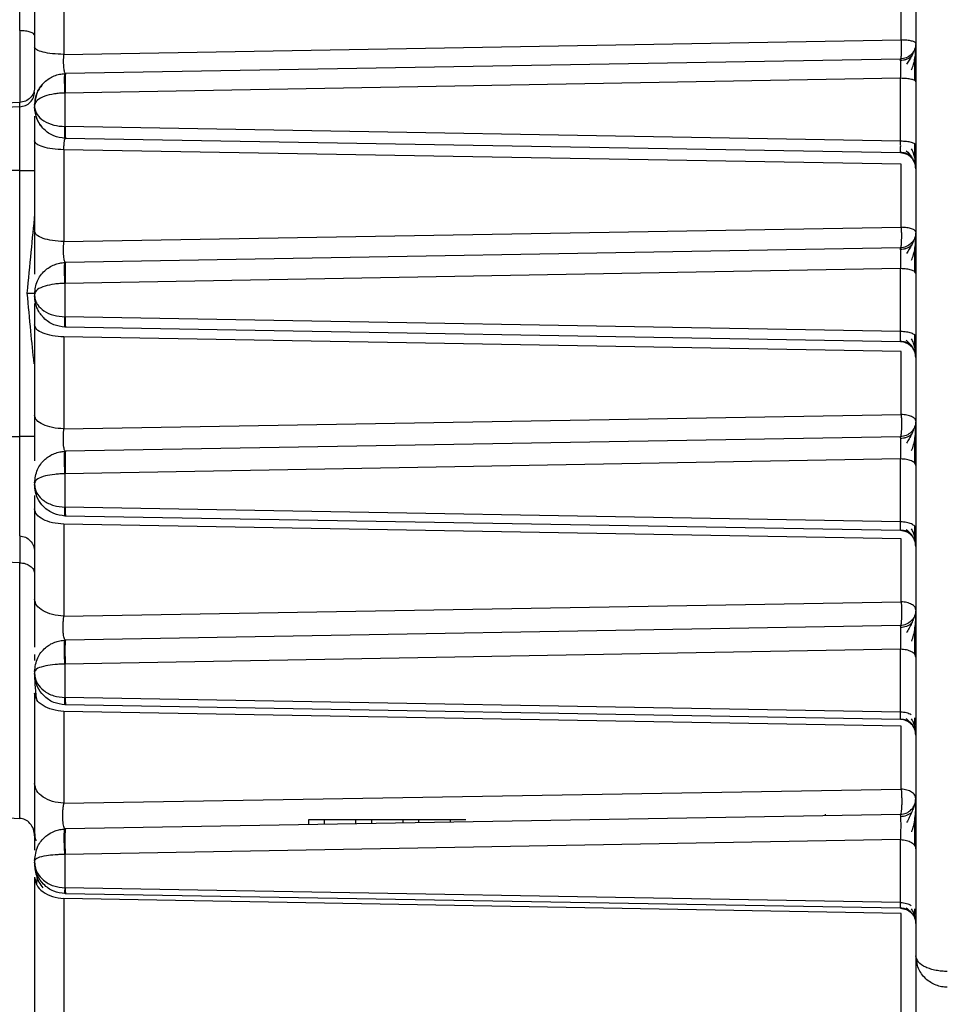
# Model space of a CAD drawing. Units: millimetres. Extents: x 1499 to 2688, y 76 to 917.
# Drawn here: x 1855 to 1858, y 812 to 815 of the extents above; entities that cross this region are included whole.
import ezdxf

# ---------------------------------------------------------------- set-up
doc = ezdxf.new("R2010")
doc.units = ezdxf.units.MM
doc.header["$LTSCALE"] = 0.2
doc.header["$PDSIZE"] = -1
doc.dimstyles.new('EFORT-ST', dxfattribs={"dimtxt": 7.5, "dimasz": 7.5, "dimexe": 1.25, "dimexo": 0.625, "dimtad": 1, "dimlfac": 10, "dimdsep": 46, "dimtxsty": 'Standard', "dimcen": 2.5, "dimclrd": 3, "dimclre": 3, "dimadec": 0, "dimazin": 0, "dimtfac": 1, "dimtmove": 0, "dimatfit": 3, "dimfxl": 1, "dimarcsym": 0})

# ---------------------------------------------------------------- blocks, each defined once
blk = doc.blocks.new('*D269')
at = {"color": 3, "lineweight": -2}
blk.add_line((1641.2991, 818.0933), (1596.3356, 823.4913), dxfattribs=at)
at = {"color": 3}
blk.add_solid([(1596.4846, 824.7324), (1596.1867, 822.2502), (1588.8891, 824.3853)], dxfattribs=at)
at = {"layer": 'Defpoints', "color": 0}
for p in [(1588.8891, 824.3853), (1896.5003, 787.4556)]:
    blk.add_point(p, dxfattribs=at)
at = {"color": 0, "insert": (1623.0621, 824.6891), "char_height": 7.5, "attachment_point": 5, "rotation": 353.1542}
blk.add_mtext('R3098.2', dxfattribs=at)

msp = doc.modelspace()

# ---------------------------------------------------------------- linework, layer by layer
at = {"color": 7, "linetype": 'Continuous', "lineweight": 25}
for p, q in [((1858.0886, 819.9157), (1858.0886, 812.4657)), ((1855.3817, 815.6219), (1855.3817, 815.3297)), ((1858.0421, 815.3755), (1858.0421, 815.5755)), ((1855.3817, 815.3297), (1858.0421, 815.3755)), ((1858.0395, 815.3148), (1855.3869, 815.2685)), ((1855.3851, 815.2685), (1855.3869, 815.2685)), ((1858.0404, 815.2537), (1855.3851, 815.2068)), ((1858.0404, 815.0538), (1858.0404, 815.2537)), ((1855.3851, 815.2069), (1855.3851, 815.1003)), ((1855.2413, 815.1772), (1854.9386, 815.1623)), ((1855.2413, 815.1634), (1855.2413, 815.1772)), ((1855.2413, 815.1634), (1854.9386, 815.1485)), ((1858.0404, 815.0538), (1855.3851, 815.1003)), ((1855.3869, 815.0628), (1855.3851, 815.0629)), ((1858.0395, 815.0165), (1855.3869, 815.0628)), ((1858.0421, 814.9804), (1855.3817, 815.0269)), ((1855.3817, 815.0269), (1855.3817, 814.7348)), ((1855.2413, 814.9606), (1854.9386, 814.9606)), ((1855.2413, 814.1157), (1855.2413, 814.9606)), ((1858.0421, 814.7804), (1858.0421, 814.9804)), ((1855.3817, 814.7348), (1858.0421, 814.7804)), ((1858.0395, 814.7148), (1855.3869, 814.6685)), ((1855.3851, 814.6685), (1855.3869, 814.6685)), ((1858.0404, 814.649), (1855.3851, 814.602)), ((1858.0404, 814.449), (1858.0404, 814.649)), ((1855.3851, 814.602), (1855.3851, 814.4955)), ((1858.0404, 814.449), (1855.3851, 814.4955)), ((1855.3869, 814.4628), (1855.3851, 814.4629)), ((1858.0395, 814.4165), (1855.3869, 814.4628)), ((1858.0421, 814.3854), (1855.3817, 814.432)), ((1855.3817, 814.432), (1855.3817, 814.1399)), ((1858.0421, 814.1853), (1858.0421, 814.3854)), ((1855.3817, 814.1399), (1858.0421, 814.1853)), ((1854.9386, 814.1157), (1855.2413, 814.1157)), ((1858.0395, 814.1148), (1855.3869, 814.0685)), ((1855.3851, 814.0685), (1855.3869, 814.0685)), ((1858.0404, 814.0442), (1855.3851, 813.9972)), ((1858.0404, 813.8443), (1858.0404, 814.0442)), ((1855.3851, 813.9972), (1855.3851, 813.8907)), ((1858.0404, 813.8443), (1855.3851, 813.8907)), ((1855.3869, 813.8628), (1855.3851, 813.8629)), ((1858.0395, 813.8165), (1855.3869, 813.8628)), ((1858.0421, 813.7903), (1855.3817, 813.8371)), ((1855.3817, 813.8371), (1855.3817, 813.5449)), ((1858.0421, 813.5902), (1858.0421, 813.7903)), ((1855.2413, 813.7146), (1854.9386, 813.7257)), ((1855.3817, 813.5449), (1858.0421, 813.5902)), ((1858.0395, 813.5148), (1855.3869, 813.4685)), ((1855.3851, 813.4685), (1855.3869, 813.4685)), ((1855.2886, 813.4224), (1855.2886, 813.4035)), ((1858.0404, 813.4395), (1855.3851, 813.3923)), ((1858.0404, 813.2395), (1858.0404, 813.4395)), ((1855.3851, 813.3924), (1855.3851, 813.2858)), ((1855.2947, 813.2819), (1855.2886, 813.3004)), ((1858.0404, 813.2395), (1855.3851, 813.2858)), ((1855.3869, 813.2628), (1855.3851, 813.2629)), ((1858.0395, 813.2165), (1855.3869, 813.2628)), ((1858.0421, 813.1952), (1855.3817, 813.2421)), ((1855.3817, 813.2421), (1855.3817, 812.95)), ((1858.0421, 812.9951), (1858.0421, 813.1952)), ((1855.3817, 812.95), (1858.0421, 812.9951)), ((1855.2886, 812.9509), (1855.2886, 812.9129)), ((1855.0386, 812.9141), (1855.2413, 812.9022)), ((1858.0395, 812.9148), (1855.3869, 812.8685)), ((1856.6586, 812.8975), (1856.1586, 812.8975)), ((1856.1586, 812.8975), (1856.1586, 812.882)), ((1856.2086, 812.8975), (1856.2086, 812.8829)), ((1856.3086, 812.8975), (1856.3086, 812.8846)), ((1856.3586, 812.8975), (1856.3586, 812.8855)), ((1856.4586, 812.8975), (1856.4586, 812.8872)), ((1856.5086, 812.8975), (1856.5086, 812.8881)), ((1856.6086, 812.8975), (1856.6086, 812.8898)), ((1855.3851, 812.8685), (1855.3869, 812.8685)), ((1858.0404, 812.8347), (1855.3851, 812.7875)), ((1858.0404, 812.6348), (1858.0404, 812.8347)), ((1855.3851, 812.7875), (1855.3851, 812.681)), ((1855.2886, 812.7156), (1855.295, 812.6925)), ((1858.0404, 812.6348), (1855.3851, 812.681)), ((1858.0421, 812.6001), (1855.3817, 812.6472)), ((1855.3869, 812.6628), (1855.3851, 812.6629)), ((1858.0395, 812.6165), (1855.3869, 812.6628))]:
    msp.add_line(p, q, dxfattribs=at)
at = {"color": 8, "linetype": 'Continuous', "lineweight": 25}
for p, q in [((1857.8009, 812.9157), (1857.8009, 812.9107)), ((1857.9817, 812.9138), (1857.9817, 812.9157))]:
    msp.add_line(p, q, dxfattribs=at)
at = {"color": 7, "linetype": 'Continuous', "lineweight": 25}
for points in [[(1855.2413, 815.4053), (1855.2413, 815.5918), (1855.2413, 815.9649), (1855.2413, 816.544), (1855.2413, 817.1237), (1855.2413, 817.6952), (1855.2413, 818.2474), (1855.2413, 818.7688), (1855.2413, 819.2546), (1855.2413, 819.5358), (1855.2413, 819.6764)], [(1855.2886, 815.6396), (1855.2886, 815.5916), (1855.2886, 815.4955), (1855.2886, 815.4002), (1855.2886, 815.3525)], [(1855.2886, 815.3904), (1855.2879, 815.3923), (1855.2865, 815.3961), (1855.2757, 815.4009), (1855.2601, 815.4044), (1855.2475, 815.405), (1855.2413, 815.4053)], [(1855.2413, 815.4053), (1855.2413, 815.3822), (1855.2413, 815.3359), (1855.2413, 815.2669), (1855.2413, 815.2086), (1855.2413, 815.1877), (1855.2413, 815.1772)], [(1858.0421, 815.3755), (1858.0422, 815.3718), (1858.0424, 815.3644), (1858.0425, 815.3532), (1858.0424, 815.3427), (1858.0421, 815.3332), (1858.0417, 815.3253), (1858.0411, 815.3194), (1858.0403, 815.3156), (1858.0398, 815.3151), (1858.0395, 815.3148)], [(1858.0886, 815.3648), (1858.0879, 815.3583), (1858.0864, 815.3454), (1858.0751, 815.329), (1858.0589, 815.3174), (1858.046, 815.3157), (1858.0395, 815.3148)], [(1858.0886, 815.3648), (1858.0879, 815.3661), (1858.0866, 815.3688), (1858.076, 815.3722), (1858.0607, 815.3747), (1858.0483, 815.3752), (1858.0421, 815.3755)], [(1855.3817, 815.3297), (1855.3693, 815.3303), (1855.3445, 815.3313), (1855.3139, 815.3366), (1855.2927, 815.3439), (1855.29, 815.3496), (1855.2886, 815.3525)], [(1855.3173, 815.2386), (1855.3091, 815.2284), (1855.2926, 815.2078), (1855.29, 815.1816), (1855.2886, 815.1685)], [(1858.0886, 815.2426), (1858.0879, 815.244), (1858.0865, 815.2469), (1858.0754, 815.2505), (1858.0595, 815.2531), (1858.0468, 815.2535), (1858.0404, 815.2537)], [(1855.2886, 815.2242), (1855.2879, 815.2182), (1855.2865, 815.2063), (1855.2757, 815.1911), (1855.2601, 815.1802), (1855.2475, 815.1782), (1855.2413, 815.1772)], [(1855.2413, 815.1634), (1855.2475, 815.1644), (1855.2601, 815.1663), (1855.2757, 815.1773), (1855.2865, 815.1925), (1855.2879, 815.2044), (1855.2886, 815.2103)], [(1855.2413, 814.9606), (1855.2413, 814.9826), (1855.2413, 815.0265), (1855.2413, 815.0861), (1855.2413, 815.1354), (1855.2413, 815.1541), (1855.2413, 815.1634)], [(1855.2886, 815.1685), (1855.2886, 815.1676), (1855.2886, 815.1657), (1855.2886, 815.1638), (1855.2886, 815.1628)], [(1855.3173, 815.0927), (1855.3091, 815.103), (1855.2926, 815.1235), (1855.29, 815.1497), (1855.2886, 815.1628)], [(1855.3817, 815.0269), (1855.3693, 815.0276), (1855.3445, 815.0288), (1855.3139, 815.0353), (1855.2927, 815.0443), (1855.29, 815.0513), (1855.2886, 815.0548)], [(1855.2886, 815.0548), (1855.2886, 815.0067), (1855.2886, 814.9103), (1855.2886, 814.8152), (1855.2886, 814.7677)], [(1858.0886, 815.0411), (1858.0879, 815.0427), (1858.0865, 815.046), (1858.0754, 815.0501), (1858.0595, 815.0531), (1858.0468, 815.0536), (1858.0404, 815.0538)], [(1858.0886, 814.9665), (1858.0879, 814.973), (1858.0864, 814.986), (1858.0751, 815.0024), (1858.0589, 815.014), (1858.046, 815.0157), (1858.0395, 815.0165)], [(1855.2413, 814.9606), (1855.2475, 814.9606), (1855.2601, 814.9606), (1855.2757, 814.9606), (1855.2865, 814.9606), (1855.2879, 814.9606), (1855.2886, 814.9606)], [(1855.3817, 814.7348), (1855.3693, 814.7355), (1855.3445, 814.737), (1855.3139, 814.7447), (1855.2927, 814.7553), (1855.29, 814.7635), (1855.2886, 814.7677)], [(1858.0421, 814.7804), (1858.0423, 814.7765), (1858.0425, 814.7689), (1858.0427, 814.757), (1858.0427, 814.7456), (1858.0424, 814.7352), (1858.0419, 814.7265), (1858.0412, 814.7199), (1858.0404, 814.7156), (1858.0398, 814.7151), (1858.0395, 814.7148)], [(1858.0886, 814.7648), (1858.0879, 814.7583), (1858.0864, 814.7454), (1858.0751, 814.729), (1858.0589, 814.7174), (1858.046, 814.7157), (1858.0395, 814.7148)], [(1858.0886, 814.7648), (1858.0879, 814.7668), (1858.0866, 814.7707), (1858.076, 814.7757), (1858.0607, 814.7793), (1858.0483, 814.78), (1858.0421, 814.7804)], [(1858.0886, 814.6331), (1858.0879, 814.6351), (1858.0865, 814.6392), (1858.0754, 814.6444), (1858.0595, 814.6481), (1858.0468, 814.6487), (1858.0404, 814.649)], [(1855.2886, 814.5685), (1855.2886, 814.5676), (1855.2886, 814.5657), (1855.2886, 814.5638), (1855.2886, 814.5628)], [(1855.3817, 814.432), (1855.3693, 814.4328), (1855.3445, 814.4346), (1855.3139, 814.4435), (1855.2927, 814.4557), (1855.29, 814.4652), (1855.2886, 814.47)], [(1855.2886, 814.47), (1855.2886, 814.4217), (1855.2886, 814.3251), (1855.2886, 814.2303), (1855.2886, 814.1829)], [(1858.0886, 814.4316), (1858.0879, 814.4338), (1858.0865, 814.4383), (1858.0754, 814.444), (1858.0595, 814.4481), (1858.0468, 814.4487), (1858.0404, 814.449)], [(1858.0886, 814.3665), (1858.0879, 814.373), (1858.0864, 814.386), (1858.0751, 814.4024), (1858.0589, 814.414), (1858.046, 814.4157), (1858.0395, 814.4165)], [(1855.3817, 814.1399), (1855.3693, 814.1408), (1855.3445, 814.1428), (1855.3139, 814.1528), (1855.2927, 814.1667), (1855.29, 814.1775), (1855.2886, 814.1829)], [(1858.0421, 814.1853), (1858.0423, 814.1814), (1858.0427, 814.1736), (1858.0429, 814.161), (1858.0429, 814.1487), (1858.0427, 814.1374), (1858.0422, 814.1278), (1858.0414, 814.1205), (1858.0405, 814.1157), (1858.0398, 814.1151), (1858.0395, 814.1148)], [(1858.0886, 814.1648), (1858.0879, 814.1674), (1858.0866, 814.1725), (1858.076, 814.1791), (1858.0607, 814.1839), (1858.0483, 814.1848), (1858.0421, 814.1853)], [(1858.0886, 814.1648), (1858.0879, 814.1583), (1858.0864, 814.1454), (1858.0751, 814.129), (1858.0589, 814.1174), (1858.046, 814.1157), (1858.0395, 814.1148)], [(1855.2886, 814.1157), (1855.2879, 814.1157), (1855.2865, 814.1157), (1855.2757, 814.1157), (1855.2601, 814.1157), (1855.2475, 814.1157), (1855.2413, 814.1157)], [(1855.2413, 813.7998), (1855.2413, 813.8046), (1855.2413, 813.8141), (1855.2413, 813.8871), (1855.2413, 813.9915), (1855.2413, 814.0743), (1855.2413, 814.1157)], [(1858.0886, 814.0236), (1858.0879, 814.0262), (1858.0865, 814.0315), (1858.0754, 814.0382), (1858.0595, 814.043), (1858.0468, 814.0438), (1858.0404, 814.0442)], [(1855.2886, 813.9685), (1855.2886, 813.9676), (1855.2886, 813.9657), (1855.2886, 813.9638), (1855.2886, 813.9628)], [(1855.3817, 813.8371), (1855.3693, 813.8381), (1855.3445, 813.8403), (1855.3139, 813.8516), (1855.2927, 813.8671), (1855.29, 813.8792), (1855.2886, 813.8852)], [(1855.2886, 813.8852), (1855.2886, 813.8367), (1855.2886, 813.7398), (1855.2886, 813.6453), (1855.2886, 813.5981)], [(1858.0886, 813.8221), (1858.0879, 813.8249), (1858.0865, 813.8306), (1858.0754, 813.8379), (1858.0595, 813.843), (1858.0468, 813.8439), (1858.0404, 813.8443)], [(1855.2413, 813.7998), (1855.2475, 813.7988), (1855.2601, 813.7967), (1855.2757, 813.7851), (1855.2865, 813.7689), (1855.2879, 813.7562), (1855.2886, 813.7499)], [(1855.2413, 813.7998), (1855.2413, 813.7987), (1855.2413, 813.7966), (1855.2413, 813.7791), (1855.2413, 813.7527), (1855.2413, 813.7273), (1855.2413, 813.7146)], [(1858.0886, 813.7665), (1858.0879, 813.773), (1858.0864, 813.786), (1858.0751, 813.8024), (1858.0589, 813.814), (1858.046, 813.8157), (1858.0395, 813.8165)], [(1855.2413, 813.7146), (1855.2475, 813.7139), (1855.2601, 813.7124), (1855.2757, 813.7042), (1855.2865, 813.6929), (1855.2879, 813.6841), (1855.2886, 813.6796)], [(1855.2413, 812.9022), (1855.2413, 813.0148), (1855.2413, 813.24), (1855.2413, 813.5564), (1855.2413, 813.7146)], [(1855.3817, 813.5449), (1855.3693, 813.5461), (1855.3445, 813.5485), (1855.3139, 813.561), (1855.2927, 813.578), (1855.29, 813.5914), (1855.2886, 813.5981)], [(1858.0421, 813.5902), (1858.0424, 813.5862), (1858.0429, 813.5784), (1858.0432, 813.5651), (1858.0433, 813.552), (1858.0431, 813.5398), (1858.0425, 813.5292), (1858.0417, 813.5211), (1858.0407, 813.5158), (1858.0399, 813.5152), (1858.0395, 813.5148)], [(1858.0886, 813.5648), (1858.0879, 813.568), (1858.0866, 813.5744), (1858.076, 813.5825), (1858.0607, 813.5885), (1858.0483, 813.5896), (1858.0421, 813.5902)], [(1858.0886, 813.5648), (1858.0879, 813.5583), (1858.0864, 813.5454), (1858.0751, 813.529), (1858.0589, 813.5174), (1858.046, 813.5157), (1858.0395, 813.5148)], [(1858.0886, 813.4141), (1858.0879, 813.4173), (1858.0865, 813.4238), (1858.0754, 813.4321), (1858.0595, 813.438), (1858.0468, 813.439), (1858.0404, 813.4395)], [(1855.2886, 813.3685), (1855.2886, 813.3676), (1855.2886, 813.3657), (1855.2886, 813.3638), (1855.2886, 813.3628)], [(1855.2886, 813.3004), (1855.2886, 813.2517), (1855.2886, 813.1542), (1855.2886, 813.0602), (1855.2886, 813.0132)], [(1858.0886, 813.1665), (1858.0879, 813.173), (1858.0864, 813.186), (1858.0751, 813.2024), (1858.0589, 813.214), (1858.046, 813.2157), (1858.0395, 813.2165)], [(1855.3817, 812.95), (1855.3693, 812.9514), (1855.3445, 812.9543), (1855.3139, 812.9691), (1855.2927, 812.9894), (1855.29, 813.0053), (1855.2886, 813.0132)], [(1858.0421, 812.9951), (1858.0424, 812.9912), (1858.0431, 812.9834), (1858.0436, 812.9696), (1858.0438, 812.9557), (1858.0436, 812.9424), (1858.043, 812.9308), (1858.0421, 812.9219), (1858.0409, 812.916), (1858.04, 812.9152), (1858.0395, 812.9148)], [(1858.0886, 812.9648), (1858.0879, 812.9686), (1858.0866, 812.9762), (1858.076, 812.986), (1858.0607, 812.993), (1858.0483, 812.9944), (1858.0421, 812.9951)], [(1858.0395, 812.9148), (1858.046, 812.9157), (1858.0589, 812.9174), (1858.0751, 812.929), (1858.0864, 812.9454), (1858.0879, 812.9583), (1858.0886, 812.9648)], [(1858.0404, 812.8347), (1858.0468, 812.8341), (1858.0595, 812.833), (1858.0754, 812.826), (1858.0865, 812.8161), (1858.0879, 812.8084), (1858.0886, 812.8045)], [(1855.2886, 812.7685), (1855.2886, 812.7676), (1855.2886, 812.7657), (1855.2886, 812.7638), (1855.2886, 812.7628)], [(1855.2886, 812.7156), (1855.2886, 812.5796), (1855.2886, 812.3077), (1855.2886, 811.9549), (1855.2886, 811.6424), (1855.2886, 811.4774), (1855.2886, 811.3949)], [(1855.3817, 812.6472), (1855.3817, 812.4693), (1855.3817, 812.1135), (1855.3817, 811.6686), (1855.3817, 811.4412), (1855.3817, 811.3275)], [(1858.0395, 812.6165), (1858.046, 812.6157), (1858.0589, 812.614), (1858.0751, 812.6024), (1858.0864, 812.586), (1858.0879, 812.573), (1858.0886, 812.5665)], [(1858.0886, 812.4657), (1858.0886, 812.4611), (1858.0886, 812.4519), (1858.0886, 812.3788), (1858.0886, 812.2651), (1858.0886, 812.111), (1858.0886, 811.9234), (1858.0886, 811.7094), (1858.0886, 811.4772), (1858.0886, 811.3162), (1858.0886, 811.2357)]]:
    msp.add_open_spline(points, degree=3, dxfattribs=at)
for points, knots in [([(1855.2886, 815.3525), (1855.2886, 815.3414), (1855.2886, 815.3193), (1855.2886, 815.2853), (1855.2886, 815.2537), (1855.2886, 815.2332), (1855.2886, 815.2252), (1855.2886, 815.2251)], [0, 0, 0, 0, 0.248936, 0.497971, 0.747847, 0.998195, 1, 1, 1, 1]), ([(1855.3869, 815.2685), (1855.3863, 815.2687), (1855.3852, 815.2692), (1855.3837, 815.2731), (1855.3825, 815.279), (1855.3816, 815.287), (1855.381, 815.2966), (1855.3808, 815.3073), (1855.381, 815.3186), (1855.3814, 815.326), (1855.3817, 815.3297)], [0, 0, 0, 0, 0.126593, 0.252695, 0.378178, 0.503037, 0.627407, 0.751506, 0.875603, 1, 1, 1, 1]), ([(1858.0852, 815.3465), (1858.0839, 815.3434), (1858.0814, 815.3373), (1858.0737, 815.3208), (1858.0646, 815.3075), (1858.0588, 815.2989)], [0, 0, 0, 0, 0.278313, 0.536472, 1, 1, 1, 1]), ([(1858.0752, 815.2804), (1858.0774, 815.2861), (1858.0821, 815.298), (1858.0861, 815.3179), (1858.0885, 815.3386), (1858.0886, 815.3502), (1858.0886, 815.3563)], [0, 0, 0, 0, 0.222829, 0.463201, 0.722209, 1, 1, 1, 1]), ([(1858.0404, 815.2537), (1858.0405, 815.2574), (1858.0406, 815.2648), (1858.0408, 815.2761), (1858.0408, 815.2867), (1858.0407, 815.2963), (1858.0406, 815.3043), (1858.0403, 815.3102), (1858.0399, 815.3141), (1858.0397, 815.3146), (1858.0395, 815.3148)], [0, 0, 0, 0, 0.1250108, 0.249919, 0.3748109, 0.4997424, 0.6247097, 0.7497326, 0.8748282, 1, 1, 1, 1]), ([(1858.0748, 815.3238), (1858.0723, 815.3217), (1858.0673, 815.3176), (1858.0584, 815.3133), (1858.0492, 815.3106), (1858.0429, 815.3102), (1858.0399, 815.31)], [0, 0, 0, 0, 0.2627058, 0.5199576, 0.7669514, 1, 1, 1, 1]), ([(1858.0854, 815.2466), (1858.0854, 815.2527), (1858.0855, 815.2649), (1858.0855, 815.2836), (1858.0855, 815.3014), (1858.0854, 815.3115), (1858.0854, 815.3165)], [0, 0, 0, 0, 0.249812, 0.499869, 0.750015, 1, 1, 1, 1]), ([(1855.2886, 815.1685), (1855.2903, 815.1824), (1855.2934, 815.2089), (1855.3171, 815.2418), (1855.3444, 815.2596), (1855.3677, 815.267), (1855.3794, 815.268), (1855.3851, 815.2685)], [0, 0, 0, 0, 0.294008, 0.560018, 0.789818, 0.896961, 1, 1, 1, 1]), ([(1855.3851, 815.2069), (1855.385, 815.2102), (1855.3847, 815.2172), (1855.3844, 815.2283), (1855.3841, 815.2394), (1855.384, 815.2497), (1855.3841, 815.2582), (1855.3844, 815.2642), (1855.3847, 815.2678), (1855.385, 815.2683), (1855.3851, 815.2685)], [0, 0, 0, 0, 0.1137713, 0.2366405, 0.3664246, 0.4999668, 0.633514, 0.7633124, 0.886203, 1, 1, 1, 1]), ([(1855.3869, 815.2685), (1855.3868, 815.2683), (1855.3865, 815.2679), (1855.3861, 815.2643), (1855.3858, 815.2583), (1855.3856, 815.2498), (1855.3856, 815.2395), (1855.3856, 815.2283), (1855.3858, 815.2173), (1855.3859, 815.2102), (1855.386, 815.2069)], [0, 0, 0, 0, 0.113773, 0.2366504, 0.3664464, 0.5000002, 0.633554, 0.7633499, 0.8862271, 1, 1, 1, 1]), ([(1855.3851, 815.2068), (1855.3795, 815.2067), (1855.3679, 815.2063), (1855.3449, 815.2035), (1855.3176, 815.1967), (1855.2936, 815.1841), (1855.2903, 815.1739), (1855.2886, 815.1685)], [0, 0, 0, 0, 0.101813, 0.207436, 0.433296, 0.702334, 1, 1, 1, 1]), ([(1855.2886, 815.1628), (1855.2902, 815.1545), (1855.2932, 815.1383), (1855.3161, 815.1178), (1855.348, 815.1037), (1855.3731, 815.1014), (1855.3851, 815.1003)], [0, 0, 0, 0, 0.26831, 0.525994, 0.771411, 1, 1, 1, 1]), ([(1855.3851, 815.0629), (1855.373, 815.0646), (1855.3479, 815.0682), (1855.3161, 815.0908), (1855.2932, 815.1235), (1855.2902, 815.1495), (1855.2886, 815.1628)], [0, 0, 0, 0, 0.228971, 0.474868, 0.731974, 1, 1, 1, 1]), ([(1855.2886, 815.1331), (1855.2886, 815.133), (1855.2886, 815.1254), (1855.2886, 815.0988), (1855.2886, 815.0694), (1855.2886, 815.0548)], [0, 0, 0, 0, 0.008665, 0.50689, 1, 1, 1, 1]), ([(1855.3851, 815.0629), (1855.385, 815.0634), (1855.3848, 815.0644), (1855.3846, 815.0727), (1855.3848, 815.0849), (1855.385, 815.0953), (1855.3851, 815.1003)], [0, 0, 0, 0, 0.24311, 0.500009, 0.756903, 1, 1, 1, 1]), ([(1855.386, 815.1003), (1855.386, 815.0953), (1855.3859, 815.0849), (1855.3861, 815.0726), (1855.3864, 815.0644), (1855.3867, 815.0633), (1855.3869, 815.0628)], [0, 0, 0, 0, 0.243096, 0.5, 0.756903, 1, 1, 1, 1]), ([(1855.3817, 815.0269), (1855.3818, 815.0319), (1855.3819, 815.042), (1855.3831, 815.0536), (1855.3848, 815.0614), (1855.3862, 815.0624), (1855.3869, 815.0628)], [0, 0, 0, 0, 0.248341, 0.497533, 0.748098, 1, 1, 1, 1]), ([(1858.0395, 815.0165), (1858.0397, 815.0171), (1858.04, 815.0181), (1858.0403, 815.0263), (1858.0405, 815.0383), (1858.0404, 815.0486), (1858.0404, 815.0538)], [0, 0, 0, 0, 0.2501641, 0.5001013, 0.7500316, 1, 1, 1, 1]), ([(1858.0395, 815.0192), (1858.0426, 815.019), (1858.0489, 815.0186), (1858.0581, 815.0158), (1858.0671, 815.0113), (1858.0721, 815.007), (1858.0746, 815.0048)], [0, 0, 0, 0, 0.233048, 0.480042, 0.737294, 1, 1, 1, 1]), ([(1858.0583, 815.0236), (1858.0642, 815.0173), (1858.0733, 815.0077), (1858.0812, 814.9939), (1858.0838, 814.9879), (1858.0852, 814.9849)], [0, 0, 0, 0, 0.471016, 0.727857, 1, 1, 1, 1]), ([(1858.0886, 814.9709), (1858.0885, 814.9756), (1858.0884, 814.9846), (1858.0859, 815.0003), (1858.0818, 815.0156), (1858.0772, 815.0251), (1858.0749, 815.0296)], [0, 0, 0, 0, 0.270935, 0.527743, 0.77058, 1, 1, 1, 1]), ([(1858.0851, 815.0018), (1858.0852, 815.0078), (1858.0853, 815.0198), (1858.0854, 815.037), (1858.0854, 815.0456)], [0, 0, 0, 0, 0.498845, 1, 1, 1, 1]), ([(1855.2886, 814.8231), (1855.2848, 814.7828), (1855.277, 814.7007), (1855.2685, 814.6148), (1855.2641, 814.571)], [0, 0, 0, 0, 0.4901602, 1, 1, 1, 1]), ([(1855.2886, 814.7677), (1855.2886, 814.7562), (1855.2886, 814.7333), (1855.2886, 814.6971), (1855.2886, 814.6629), (1855.2886, 814.6404), (1855.2886, 814.6315), (1855.2886, 814.6314)], [0, 0, 0, 0, 0.248871, 0.497761, 0.747589, 0.99784, 1, 1, 1, 1]), ([(1855.3869, 814.6685), (1855.3863, 814.6688), (1855.385, 814.6693), (1855.3834, 814.6736), (1855.382, 814.6802), (1855.381, 814.6891), (1855.3805, 814.6996), (1855.3804, 814.7112), (1855.3808, 814.7233), (1855.3814, 814.731), (1855.3817, 814.7348)], [0, 0, 0, 0, 0.1267593, 0.2529495, 0.3784243, 0.5031844, 0.6274084, 0.7513906, 0.875472, 1, 1, 1, 1]), ([(1858.0852, 814.7465), (1858.0839, 814.7433), (1858.0814, 814.7372), (1858.0738, 814.7202), (1858.0647, 814.7059), (1858.0589, 814.6968)], [0, 0, 0, 0, 0.279214, 0.53762, 1, 1, 1, 1]), ([(1858.0752, 814.6756), (1858.0775, 814.6815), (1858.0821, 814.6939), (1858.0862, 814.7148), (1858.0885, 814.7367), (1858.0886, 814.7489), (1858.0886, 814.7553)], [0, 0, 0, 0, 0.221913, 0.46197, 0.721299, 1, 1, 1, 1]), ([(1858.0404, 814.649), (1858.0405, 814.6528), (1858.0407, 814.6605), (1858.0409, 814.6724), (1858.041, 814.6839), (1858.0409, 814.6943), (1858.0407, 814.7031), (1858.0404, 814.7097), (1858.04, 814.714), (1858.0397, 814.7146), (1858.0395, 814.7148)], [0, 0, 0, 0, 0.1250259, 0.2499432, 0.3748247, 0.4997395, 0.6246926, 0.7497116, 0.8748153, 1, 1, 1, 1]), ([(1858.0749, 814.7232), (1858.0724, 814.7211), (1858.0674, 814.717), (1858.0585, 814.7127), (1858.0493, 814.7101), (1858.043, 814.7096), (1858.04, 814.7094)], [0, 0, 0, 0, 0.262706, 0.519957, 0.766951, 1, 1, 1, 1]), ([(1858.0854, 814.6387), (1858.0854, 814.6451), (1858.0855, 814.6577), (1858.0855, 814.6776), (1858.0855, 814.6968), (1858.0855, 814.7079), (1858.0855, 814.7135)], [0, 0, 0, 0, 0.249552, 0.499568, 0.749813, 1, 1, 1, 1]), ([(1855.2886, 814.5685), (1855.2903, 814.5826), (1855.2935, 814.6093), (1855.3175, 814.6422), (1855.3448, 814.6598), (1855.3679, 814.667), (1855.3795, 814.668), (1855.3851, 814.6685)], [0, 0, 0, 0, 0.3027, 0.571375, 0.795983, 0.900078, 1, 1, 1, 1]), ([(1855.3851, 814.602), (1855.385, 814.6055), (1855.3846, 814.6127), (1855.3842, 814.6244), (1855.3839, 814.6364), (1855.3838, 814.6477), (1855.3839, 814.6571), (1855.3842, 814.6638), (1855.3846, 814.6678), (1855.385, 814.6682), (1855.3851, 814.6685)], [0, 0, 0, 0, 0.112476, 0.23503, 0.365363, 0.499967, 0.634577, 0.764924, 0.887499, 1, 1, 1, 1]), ([(1855.3869, 814.6685), (1855.3867, 814.6683), (1855.3864, 814.6678), (1855.386, 814.6639), (1855.3857, 814.6572), (1855.3855, 814.6478), (1855.3854, 814.6365), (1855.3855, 814.6244), (1855.3857, 814.6127), (1855.3859, 814.6055), (1855.386, 814.602)], [0, 0, 0, 0, 0.112475, 0.235037, 0.365383, 0.5, 0.634618, 0.764964, 0.887525, 1, 1, 1, 1]), ([(1855.3851, 814.602), (1855.3796, 814.6019), (1855.3682, 814.6015), (1855.3455, 814.5991), (1855.3182, 814.5933), (1855.2937, 814.5822), (1855.2904, 814.5733), (1855.2886, 814.5685)], [0, 0, 0, 0, 0.098193, 0.200219, 0.419593, 0.692124, 1, 1, 1, 1]), ([(1855.2641, 814.571), (1855.2676, 814.571), (1855.2748, 814.571), (1855.2828, 814.571), (1855.287, 814.571)], [0, 0, 0, 0, 0.483949, 1, 1, 1, 1]), ([(1855.2886, 814.5628), (1855.2892, 814.5576), (1855.2902, 814.5477), (1855.2992, 814.5311), (1855.3171, 814.5137), (1855.3479, 814.4992), (1855.373, 814.4967), (1855.3851, 814.4955)], [0, 0, 0, 0, 0.1577, 0.297386, 0.52201, 0.769105, 1, 1, 1, 1]), ([(1855.3851, 814.4629), (1855.373, 814.4646), (1855.3479, 814.4682), (1855.3171, 814.49), (1855.2992, 814.5155), (1855.2902, 814.5402), (1855.2892, 814.555), (1855.2886, 814.5628)], [0, 0, 0, 0, 0.2311521, 0.4786856, 0.7024736, 0.8420946, 1, 1, 1, 1]), ([(1855.2886, 814.5377), (1855.2886, 814.5376), (1855.2886, 814.5312), (1855.2886, 814.5086), (1855.2886, 814.4828), (1855.2886, 814.47)], [0, 0, 0, 0, 0.007983, 0.505935, 1, 1, 1, 1]), ([(1855.3851, 814.4629), (1855.385, 814.4633), (1855.3848, 814.4642), (1855.3847, 814.4713), (1855.3848, 814.4818), (1855.385, 814.491), (1855.3851, 814.4955)], [0, 0, 0, 0, 0.244145, 0.500007, 0.755865, 1, 1, 1, 1]), ([(1855.386, 814.4955), (1855.386, 814.491), (1855.386, 814.4818), (1855.3861, 814.4712), (1855.3864, 814.4641), (1855.3867, 814.4633), (1855.3869, 814.4628)], [0, 0, 0, 0, 0.244158, 0.500025, 0.755879, 1, 1, 1, 1]), ([(1855.2886, 814.435), (1855.2886, 814.4083), (1855.2886, 814.3474), (1855.2886, 814.2849), (1855.2886, 814.2756), (1855.2886, 814.271)], [0, 0, 0, 0, 0.281222, 0.640611, 1, 1, 1, 1]), ([(1858.0395, 814.4165), (1858.0397, 814.417), (1858.0399, 814.4179), (1858.0402, 814.4249), (1858.0404, 814.4353), (1858.0404, 814.4445), (1858.0404, 814.449)], [0, 0, 0, 0, 0.250182, 0.500142, 0.750066, 1, 1, 1, 1]), ([(1858.0583, 814.422), (1858.0641, 814.4162), (1858.0732, 814.4072), (1858.0812, 814.3939), (1858.0838, 814.3879), (1858.0852, 814.3849)], [0, 0, 0, 0, 0.473038, 0.729592, 1, 1, 1, 1]), ([(1858.0886, 814.3702), (1858.0885, 814.3746), (1858.0884, 814.3832), (1858.0859, 814.398), (1858.0817, 814.4125), (1858.0771, 814.4214), (1858.0749, 814.4257)], [0, 0, 0, 0, 0.268926, 0.525112, 0.768654, 1, 1, 1, 1]), ([(1858.085, 814.3995), (1858.0851, 814.4047), (1858.0853, 814.415), (1858.0853, 814.4302), (1858.0854, 814.4378)], [0, 0, 0, 0, 0.498644, 1, 1, 1, 1]), ([(1858.0395, 814.4188), (1858.0425, 814.4186), (1858.0488, 814.4182), (1858.0581, 814.4154), (1858.067, 814.4109), (1858.0721, 814.4065), (1858.0746, 814.4043)], [0, 0, 0, 0, 0.233048, 0.480042, 0.737294, 1, 1, 1, 1]), ([(1855.2886, 814.1829), (1855.2886, 814.1711), (1855.2886, 814.1477), (1855.2886, 814.1094), (1855.2886, 814.0726), (1855.2886, 814.0481), (1855.2886, 814.0383), (1855.2886, 814.0382)], [0, 0, 0, 0, 0.249068, 0.498151, 0.747821, 0.997913, 1, 1, 1, 1]), ([(1855.3869, 814.0685), (1855.3862, 814.0688), (1855.3848, 814.0694), (1855.3829, 814.0742), (1855.3814, 814.0815), (1855.3804, 814.0913), (1855.3799, 814.1028), (1855.3799, 814.1153), (1855.3805, 814.1281), (1855.3813, 814.1359), (1855.3817, 814.1399)], [0, 0, 0, 0, 0.127017, 0.25334, 0.378789, 0.503399, 0.627415, 0.751233, 0.875291, 1, 1, 1, 1]), ([(1858.0852, 814.1465), (1858.0839, 814.1433), (1858.0815, 814.1372), (1858.0754, 814.1234), (1858.068, 814.1089), (1858.062, 814.0992), (1858.0591, 814.0946)], [0, 0, 0, 0, 0.279409, 0.537489, 0.77663, 1, 1, 1, 1]), ([(1858.0753, 814.0706), (1858.0776, 814.0767), (1858.0822, 814.0895), (1858.0862, 814.1115), (1858.0885, 814.1345), (1858.0886, 814.1475), (1858.0886, 814.1542)], [0, 0, 0, 0, 0.221084, 0.460867, 0.720493, 1, 1, 1, 1]), ([(1858.0404, 814.0442), (1858.0405, 814.0481), (1858.0408, 814.056), (1858.041, 814.0686), (1858.0411, 814.0809), (1858.0411, 814.0922), (1858.0409, 814.1019), (1858.0405, 814.1092), (1858.0401, 814.1139), (1858.0397, 814.1145), (1858.0395, 814.1148)], [0, 0, 0, 0, 0.12504, 0.249966, 0.374836, 0.49973, 0.624666, 0.749681, 0.874797, 1, 1, 1, 1]), ([(1858.075, 814.1225), (1858.0725, 814.1204), (1858.0675, 814.1163), (1858.0586, 814.1122), (1858.0494, 814.1095), (1858.0431, 814.109), (1858.0401, 814.1088)], [0, 0, 0, 0, 0.262706, 0.519957, 0.766951, 1, 1, 1, 1]), ([(1858.0854, 814.0309), (1858.0854, 814.0373), (1858.0855, 814.0503), (1858.0856, 814.0713), (1858.0856, 814.0919), (1858.0856, 814.1041), (1858.0856, 814.1101)], [0, 0, 0, 0, 0.2492449, 0.499212, 0.7495795, 1, 1, 1, 1]), ([(1855.2886, 813.9685), (1855.2904, 813.9829), (1855.2937, 814.0098), (1855.3179, 814.0426), (1855.3453, 814.06), (1855.3681, 814.067), (1855.3795, 814.068), (1855.3851, 814.0685)], [0, 0, 0, 0, 0.3138166, 0.5852851, 0.8035486, 0.9039161, 1, 1, 1, 1]), ([(1855.3851, 813.9972), (1855.3849, 814.0006), (1855.3845, 814.0079), (1855.3841, 814.0202), (1855.3837, 814.0332), (1855.3836, 814.0455), (1855.3837, 814.056), (1855.3841, 814.0634), (1855.3845, 814.0677), (1855.3849, 814.0682), (1855.3851, 814.0685)], [0, 0, 0, 0, 0.111064, 0.23326, 0.364197, 0.499986, 0.635777, 0.76672, 0.888926, 1, 1, 1, 1]), ([(1855.3869, 814.0685), (1855.3867, 814.0683), (1855.3864, 814.0678), (1855.3859, 814.0634), (1855.3855, 814.056), (1855.3853, 814.0456), (1855.3852, 814.0332), (1855.3854, 814.0203), (1855.3856, 814.008), (1855.3859, 814.0007), (1855.386, 813.9972)], [0, 0, 0, 0, 0.111047, 0.233234, 0.364168, 0.499961, 0.635761, 0.766713, 0.888924, 1, 1, 1, 1]), ([(1855.3851, 813.9972), (1855.3797, 813.997), (1855.3685, 813.9968), (1855.3462, 813.9948), (1855.3187, 813.9899), (1855.2939, 813.9804), (1855.2905, 813.9727), (1855.2886, 813.9685)], [0, 0, 0, 0, 0.093619, 0.191475, 0.404388, 0.680114, 1, 1, 1, 1]), ([(1855.2886, 813.9628), (1855.2892, 813.9572), (1855.2902, 813.9466), (1855.2991, 813.9289), (1855.317, 813.9103), (1855.3478, 813.8946), (1855.373, 813.892), (1855.3851, 813.8907)], [0, 0, 0, 0, 0.156075, 0.294527, 0.517833, 0.766751, 1, 1, 1, 1]), ([(1855.3851, 813.8629), (1855.373, 813.8646), (1855.3477, 813.8683), (1855.317, 813.8901), (1855.2991, 813.9157), (1855.2902, 813.9403), (1855.2892, 813.955), (1855.2886, 813.9628)], [0, 0, 0, 0, 0.233393, 0.482699, 0.705241, 0.843674, 1, 1, 1, 1]), ([(1855.2886, 813.9278), (1855.2886, 813.9244), (1855.2886, 813.9132), (1855.2886, 813.8967), (1855.2886, 813.8852)], [0, 0, 0, 0, 0.304596, 1, 1, 1, 1]), ([(1855.3851, 813.8629), (1855.3851, 813.8632), (1855.3849, 813.864), (1855.3848, 813.8699), (1855.3849, 813.8788), (1855.3851, 813.8868), (1855.3851, 813.8907)], [0, 0, 0, 0, 0.245128, 0.500005, 0.75488, 1, 1, 1, 1]), ([(1855.386, 813.8906), (1855.386, 813.8867), (1855.386, 813.8788), (1855.3862, 813.8699), (1855.3865, 813.8639), (1855.3868, 813.8632), (1855.3869, 813.8628)], [0, 0, 0, 0, 0.245139, 0.500021, 0.754892, 1, 1, 1, 1]), ([(1858.0395, 813.8165), (1858.0396, 813.8169), (1858.0399, 813.8176), (1858.0402, 813.8235), (1858.0404, 813.8323), (1858.0404, 813.8403), (1858.0404, 813.8443)], [0, 0, 0, 0, 0.2501752, 0.5001165, 0.7500392, 1, 1, 1, 1]), ([(1858.085, 813.7973), (1858.0851, 813.8016), (1858.0852, 813.8103), (1858.0853, 813.8234), (1858.0854, 813.8299)], [0, 0, 0, 0, 0.498392, 1, 1, 1, 1]), ([(1858.0395, 813.8184), (1858.0425, 813.8182), (1858.0488, 813.8178), (1858.058, 813.815), (1858.067, 813.8105), (1858.072, 813.8061), (1858.0746, 813.8038)], [0, 0, 0, 0, 0.233048, 0.4800417, 0.7372937, 1, 1, 1, 1]), ([(1858.0582, 813.8205), (1858.0641, 813.8151), (1858.0731, 813.8067), (1858.0812, 813.7939), (1858.0838, 813.7879), (1858.0851, 813.7849)], [0, 0, 0, 0, 0.4753, 0.7315, 1, 1, 1, 1]), ([(1858.0886, 813.7695), (1858.0885, 813.7737), (1858.0884, 813.7819), (1858.0859, 813.7958), (1858.0817, 813.8095), (1858.0771, 813.8178), (1858.0749, 813.8219)], [0, 0, 0, 0, 0.26648, 0.521944, 0.766391, 1, 1, 1, 1]), ([(1855.2886, 813.5981), (1855.2886, 813.5863), (1855.2886, 813.5628), (1855.2886, 813.5226), (1855.2886, 813.4832), (1855.2886, 813.4565), (1855.2886, 813.4458), (1855.2886, 813.4457)], [0, 0, 0, 0, 0.248233, 0.498042, 0.74768, 0.997492, 1, 1, 1, 1]), ([(1855.3869, 813.4685), (1855.3861, 813.4688), (1855.3845, 813.4695), (1855.3823, 813.4748), (1855.3807, 813.483), (1855.3795, 813.4938), (1855.3791, 813.5063), (1855.3793, 813.5197), (1855.3801, 813.5331), (1855.3811, 813.541), (1855.3817, 813.5449)], [0, 0, 0, 0, 0.127335, 0.253826, 0.379244, 0.503641, 0.62737, 0.750974, 0.875028, 1, 1, 1, 1]), ([(1858.0852, 813.5465), (1858.0839, 813.5433), (1858.0815, 813.5372), (1858.0755, 813.5227), (1858.0682, 813.5074), (1858.0622, 813.4971), (1858.0593, 813.4921)], [0, 0, 0, 0, 0.280086, 0.538306, 0.777179, 1, 1, 1, 1]), ([(1858.0754, 813.4653), (1858.0777, 813.4716), (1858.0824, 813.4848), (1858.0863, 813.5078), (1858.0885, 813.5322), (1858.0886, 813.546), (1858.0886, 813.5531)], [0, 0, 0, 0, 0.22034, 0.459887, 0.719785, 1, 1, 1, 1]), ([(1858.0404, 813.4395), (1858.0405, 813.4434), (1858.0409, 813.4513), (1858.0412, 813.4645), (1858.0413, 813.4777), (1858.0413, 813.49), (1858.0411, 813.5005), (1858.0407, 813.5086), (1858.0402, 813.5138), (1858.0397, 813.5145), (1858.0395, 813.5148)], [0, 0, 0, 0, 0.12508, 0.249982, 0.374841, 0.499705, 0.624611, 0.749619, 0.874742, 1, 1, 1, 1]), ([(1858.0751, 813.5217), (1858.0726, 813.5197), (1858.0676, 813.5157), (1858.0587, 813.5115), (1858.0495, 813.5089), (1858.0433, 813.5084), (1858.0402, 813.5082)], [0, 0, 0, 0, 0.262705, 0.519956, 0.76695, 1, 1, 1, 1]), ([(1858.0854, 813.4231), (1858.0854, 813.4295), (1858.0856, 813.4425), (1858.0857, 813.4645), (1858.0857, 813.4867), (1858.0857, 813.4999), (1858.0857, 813.5065)], [0, 0, 0, 0, 0.24892, 0.498772, 0.749303, 1, 1, 1, 1]), ([(1855.2886, 813.3685), (1855.2905, 813.3833), (1855.2938, 813.4104), (1855.3185, 813.4432), (1855.346, 813.4603), (1855.3684, 813.4671), (1855.3797, 813.468), (1855.3851, 813.4685)], [0, 0, 0, 0, 0.328271, 0.603224, 0.813248, 0.908838, 1, 1, 1, 1]), ([(1855.3851, 813.3924), (1855.3849, 813.3958), (1855.3844, 813.403), (1855.3838, 813.4158), (1855.3834, 813.4296), (1855.3833, 813.4432), (1855.3834, 813.4547), (1855.3838, 813.4629), (1855.3844, 813.4676), (1855.3849, 813.4682), (1855.3851, 813.4685)], [0, 0, 0, 0, 0.109488, 0.231259, 0.362859, 0.499988, 0.637118, 0.768724, 0.890503, 1, 1, 1, 1]), ([(1855.3869, 813.4685), (1855.3867, 813.4683), (1855.3863, 813.4677), (1855.3857, 813.4629), (1855.3853, 813.4548), (1855.385, 813.4433), (1855.385, 813.4297), (1855.3852, 813.4159), (1855.3855, 813.4031), (1855.3859, 813.3958), (1855.386, 813.3924)], [0, 0, 0, 0, 0.109467, 0.231225, 0.362822, 0.499956, 0.637097, 0.768714, 0.890501, 1, 1, 1, 1]), ([(1855.3851, 813.3923), (1855.3798, 813.3922), (1855.3689, 813.392), (1855.3471, 813.3904), (1855.3195, 813.3864), (1855.294, 813.3785), (1855.2905, 813.372), (1855.2886, 813.3685)], [0, 0, 0, 0, 0.0884617, 0.1811075, 0.3842751, 0.66408, 1, 1, 1, 1]), ([(1855.2886, 813.3628), (1855.2892, 813.3569), (1855.2901, 813.3456), (1855.299, 813.3267), (1855.3169, 813.3069), (1855.3477, 813.29), (1855.3729, 813.2872), (1855.3851, 813.2858)], [0, 0, 0, 0, 0.154631, 0.291983, 0.514094, 0.764645, 1, 1, 1, 1]), ([(1855.3851, 813.2629), (1855.3729, 813.2646), (1855.3476, 813.2683), (1855.3169, 813.2902), (1855.299, 813.3158), (1855.2901, 813.3404), (1855.2892, 813.355), (1855.2886, 813.3628)], [0, 0, 0, 0, 0.2354, 0.486286, 0.707709, 0.845082, 1, 1, 1, 1]), ([(1855.2887, 813.3611), (1855.2887, 813.3559), (1855.2886, 813.3459), (1855.2896, 813.3259), (1855.2912, 813.3041), (1855.2934, 813.2885), (1855.2944, 813.2809)], [0, 0, 0, 0, 0.269139, 0.525715, 0.769394, 1, 1, 1, 1]), ([(1855.3851, 813.2629), (1855.3851, 813.2632), (1855.3849, 813.2638), (1855.3849, 813.2686), (1855.3849, 813.2759), (1855.3851, 813.2825), (1855.3851, 813.2858)], [0, 0, 0, 0, 0.246063, 0.500003, 0.753941, 1, 1, 1, 1]), ([(1855.386, 813.2858), (1855.386, 813.2825), (1855.3861, 813.2758), (1855.3863, 813.2685), (1855.3865, 813.2637), (1855.3868, 813.2631), (1855.3869, 813.2628)], [0, 0, 0, 0, 0.24609, 0.50004, 0.753969, 1, 1, 1, 1]), ([(1858.0395, 813.2165), (1858.0396, 813.2168), (1858.0399, 813.2174), (1858.0401, 813.2222), (1858.0403, 813.2295), (1858.0404, 813.2362), (1858.0404, 813.2395)], [0, 0, 0, 0, 0.250191, 0.500235, 0.750131, 1, 1, 1, 1]), ([(1858.0394, 813.2181), (1858.0425, 813.2179), (1858.0488, 813.2175), (1858.058, 813.2146), (1858.067, 813.2101), (1858.072, 813.2056), (1858.0745, 813.2034)], [0, 0, 0, 0, 0.233048, 0.480042, 0.737294, 1, 1, 1, 1]), ([(1858.0582, 813.2191), (1858.0641, 813.214), (1858.0731, 813.2063), (1858.0812, 813.1938), (1858.0838, 813.1878), (1858.0852, 813.1848)], [0, 0, 0, 0, 0.477926, 0.733741, 1, 1, 1, 1]), ([(1858.0886, 813.1689), (1858.0885, 813.1728), (1858.0884, 813.1806), (1858.0858, 813.1937), (1858.0816, 813.2065), (1858.0771, 813.2143), (1858.0748, 813.2182)], [0, 0, 0, 0, 0.263651, 0.518296, 0.763801, 1, 1, 1, 1]), ([(1858.0849, 813.1952), (1858.085, 813.1987), (1858.0852, 813.2057), (1858.0853, 813.2166), (1858.0854, 813.2221)], [0, 0, 0, 0, 0.49824, 1, 1, 1, 1]), ([(1855.2886, 813.0132), (1855.2886, 813.0017), (1855.2886, 812.9784), (1855.2886, 812.9368), (1855.2886, 812.8942), (1855.2886, 812.8536), (1855.2886, 812.8209), (1855.2886, 812.8064), (1855.2886, 812.8006)], [0, 0, 0, 0, 0.175536, 0.351799, 0.527819, 0.703863, 0.880232, 1, 1, 1, 1]), ([(1855.3869, 812.8685), (1855.3859, 812.8689), (1855.384, 812.8696), (1855.3815, 812.8755), (1855.3796, 812.8846), (1855.3784, 812.8965), (1855.3779, 812.9101), (1855.3784, 812.9244), (1855.3796, 812.9384), (1855.381, 812.9461), (1855.3817, 812.95)], [0, 0, 0, 0, 0.1278495, 0.2546053, 0.3799504, 0.5039986, 0.6272717, 0.7505532, 0.8746166, 1, 1, 1, 1]), ([(1858.0756, 812.8595), (1858.0778, 812.866), (1858.0825, 812.8796), (1858.0864, 812.9038), (1858.0885, 812.9297), (1858.0886, 812.9443), (1858.0886, 812.9518)], [0, 0, 0, 0, 0.219655, 0.459011, 0.719178, 1, 1, 1, 1]), ([(1858.0752, 812.9209), (1858.0727, 812.9189), (1858.0678, 812.9149), (1858.0589, 812.9108), (1858.0498, 812.9082), (1858.0435, 812.9077), (1858.0404, 812.9075)], [0, 0, 0, 0, 0.262705, 0.519956, 0.76695, 1, 1, 1, 1]), ([(1858.0852, 812.9465), (1858.0839, 812.9433), (1858.0816, 812.9371), (1858.0757, 812.922), (1858.0685, 812.9058), (1858.0624, 812.8948), (1858.0595, 812.8895)], [0, 0, 0, 0, 0.2806172, 0.5389917, 0.7776505, 1, 1, 1, 1]), ([(1855.2886, 812.8464), (1855.2879, 812.8538), (1855.2864, 812.8683), (1855.2751, 812.8864), (1855.2595, 812.899), (1855.2472, 812.9012), (1855.2413, 812.9022)], [0, 0, 0, 0, 0.276953, 0.537989, 0.776827, 1, 1, 1, 1]), ([(1858.0404, 812.8347), (1858.0406, 812.8386), (1858.041, 812.8464), (1858.0414, 812.8602), (1858.0416, 812.8741), (1858.0416, 812.8874), (1858.0414, 812.899), (1858.0409, 812.9079), (1858.0403, 812.9137), (1858.0398, 812.9145), (1858.0395, 812.9148)], [0, 0, 0, 0, 0.125125, 0.250042, 0.374872, 0.499688, 0.624554, 0.749549, 0.874696, 1, 1, 1, 1]), ([(1858.0854, 812.8152), (1858.0855, 812.8216), (1858.0856, 812.8344), (1858.0858, 812.8573), (1858.0858, 812.8809), (1858.0858, 812.8953), (1858.0858, 812.9025)], [0, 0, 0, 0, 0.248484, 0.498264, 0.748969, 1, 1, 1, 1]), ([(1855.2886, 812.7685), (1855.2906, 812.7837), (1855.294, 812.8111), (1855.3193, 812.8439), (1855.3469, 812.8606), (1855.3688, 812.8671), (1855.3798, 812.868), (1855.3851, 812.8685)], [0, 0, 0, 0, 0.348048, 0.626345, 0.825454, 0.914977, 1, 1, 1, 1]), ([(1855.2887, 812.8779), (1855.2887, 812.8756), (1855.2886, 812.8657), (1855.2888, 812.8519), (1855.29, 812.839), (1855.2916, 812.8329), (1855.2938, 812.8328), (1855.2945, 812.8328)], [0, 0, 0, 0, 0.0854955, 0.3819245, 0.6502574, 0.896769, 1, 1, 1, 1]), ([(1855.3851, 812.7875), (1855.3849, 812.7908), (1855.3843, 812.7979), (1855.3835, 812.811), (1855.383, 812.8258), (1855.3828, 812.8406), (1855.383, 812.8533), (1855.3835, 812.8623), (1855.3843, 812.8676), (1855.3849, 812.8682), (1855.3851, 812.8685)], [0, 0, 0, 0, 0.10771, 0.228978, 0.361331, 0.500013, 0.638692, 0.771039, 0.892299, 1, 1, 1, 1]), ([(1855.3869, 812.8685), (1855.3867, 812.8682), (1855.3862, 812.8676), (1855.3855, 812.8624), (1855.385, 812.8534), (1855.3847, 812.8407), (1855.3847, 812.8259), (1855.385, 812.8111), (1855.3854, 812.798), (1855.3858, 812.7909), (1855.386, 812.7876)], [0, 0, 0, 0, 0.107677, 0.228922, 0.361267, 0.499955, 0.63865, 0.771016, 0.892291, 1, 1, 1, 1]), ([(1855.3851, 812.7875), (1855.3799, 812.7874), (1855.3693, 812.7872), (1855.348, 812.786), (1855.3203, 812.7829), (1855.2943, 812.7766), (1855.2906, 812.7714), (1855.2886, 812.7685)], [0, 0, 0, 0, 0.082477, 0.169128, 0.36109, 0.643726, 1, 1, 1, 1]), ([(1855.2886, 812.7628), (1855.2892, 812.7565), (1855.2901, 812.7446), (1855.2989, 812.7246), (1855.3167, 812.7034), (1855.3476, 812.6855), (1855.3729, 812.6825), (1855.3851, 812.681)], [0, 0, 0, 0, 0.153343, 0.289709, 0.510734, 0.762755, 1, 1, 1, 1]), ([(1855.3851, 812.6629), (1855.3729, 812.6646), (1855.3476, 812.6683), (1855.3168, 812.6903), (1855.299, 812.716), (1855.2901, 812.7405), (1855.2892, 812.7551), (1855.2886, 812.7628)], [0, 0, 0, 0, 0.237201, 0.489508, 0.709921, 0.846343, 1, 1, 1, 1]), ([(1855.2887, 812.7621), (1855.2888, 812.7554), (1855.2891, 812.7419), (1855.2937, 812.7203), (1855.3017, 812.6994), (1855.3102, 812.6873), (1855.3144, 812.6813)], [0, 0, 0, 0, 0.2531015, 0.5046774, 0.7541143, 1, 1, 1, 1]), ([(1855.2969, 812.714), (1855.2964, 812.7115), (1855.2955, 812.7065), (1855.2948, 812.697), (1855.2944, 812.6921)], [0, 0, 0, 0, 0.493818, 1, 1, 1, 1]), ([(1855.3851, 812.6629), (1855.3851, 812.6629), (1855.3851, 812.6629), (1855.3851, 812.6629), (1855.385, 812.6634), (1855.3849, 812.6664), (1855.385, 812.673), (1855.3853, 812.6784), (1855.3854, 812.681)], [0, 0, 0, 0, 0.003885, 0.036765, 0.131039, 0.498474, 0.752286, 1, 1, 1, 1]), ([(1855.386, 812.681), (1855.386, 812.6783), (1855.3861, 812.673), (1855.3863, 812.6673), (1855.3866, 812.6635), (1855.3868, 812.6631), (1855.3869, 812.6628)], [0, 0, 0, 0, 0.247025, 0.500092, 0.753112, 1, 1, 1, 1]), ([(1858.0394, 812.6177), (1858.0424, 812.6175), (1858.0487, 812.6171), (1858.058, 812.6143), (1858.0669, 812.6097), (1858.072, 812.6052), (1858.0745, 812.603)], [0, 0, 0, 0, 0.233048, 0.480042, 0.737294, 1, 1, 1, 1]), ([(1858.0395, 812.6165), (1858.0396, 812.6168), (1858.0398, 812.6172), (1858.0401, 812.621), (1858.0403, 812.6267), (1858.0403, 812.6321), (1858.0404, 812.6348)], [0, 0, 0, 0, 0.250168, 0.500155, 0.750069, 1, 1, 1, 1]), ([(1858.0581, 812.6177), (1858.064, 812.613), (1858.073, 812.6059), (1858.0812, 812.5938), (1858.0838, 812.5878), (1858.0852, 812.5848)], [0, 0, 0, 0, 0.480912, 0.736323, 1, 1, 1, 1]), ([(1858.0886, 812.5682), (1858.0885, 812.5719), (1858.0883, 812.5793), (1858.0858, 812.5916), (1858.0816, 812.6037), (1858.077, 812.6109), (1858.0748, 812.6145)], [0, 0, 0, 0, 0.260089, 0.513686, 0.760519, 1, 1, 1, 1]), ([(1858.0849, 812.5932), (1858.085, 812.5959), (1858.0852, 812.6012), (1858.0853, 812.6099), (1858.0854, 812.6143)], [0, 0, 0, 0, 0.4979757, 1, 1, 1, 1]), ([(1858.1886, 812.4157), (1858.1826, 812.4158), (1858.1703, 812.4162), (1858.1523, 812.4188), (1858.1352, 812.4231), (1858.1142, 812.4311), (1858.0935, 812.4454), (1858.0903, 812.4588), (1858.0886, 812.4657)], [0, 0, 0, 0, 0.1091517, 0.2219336, 0.3391755, 0.4616163, 0.7216872, 1, 1, 1, 1]), ([(1858.1886, 812.3657), (1858.1826, 812.366), (1858.1703, 812.3666), (1858.1523, 812.3719), (1858.1352, 812.3804), (1858.1142, 812.3967), (1858.0934, 812.4251), (1858.0903, 812.4519), (1858.0886, 812.4657)], [0, 0, 0, 0, 0.10903, 0.221778, 0.339074, 0.461657, 0.721963, 1, 1, 1, 1])]:
    msp.add_open_spline(points, degree=3, knots=knots, dxfattribs=at)
at = {"color": 8, "linetype": 'Continuous', "lineweight": 25}
for points, knots in [([(1855.2641, 814.571), (1855.2679, 814.5305), (1855.2751, 814.4542), (1855.2824, 814.3812), (1855.2859, 814.3469)], [0, 0, 0, 0, 0.530542, 1, 1, 1, 1]), ([(1855.3817, 813.2421), (1855.3692, 813.2434), (1855.3443, 813.246), (1855.3146, 813.2598), (1855.2973, 813.2728), (1855.2949, 813.2809), (1855.2947, 813.2819)], [0, 0, 0, 0, 0.318986, 0.637972, 0.956958, 1, 1, 1, 1]), ([(1858.0742, 813.2314), (1858.0694, 813.2336), (1858.0596, 813.2381), (1858.0468, 813.239), (1858.0404, 813.2395)], [0, 0, 0, 0, 0.493964, 1, 1, 1, 1]), ([(1855.295, 812.6925), (1855.2952, 812.6918), (1855.2975, 812.6827), (1855.3147, 812.668), (1855.3443, 812.6517), (1855.3692, 812.6487), (1855.3817, 812.6472)], [0, 0, 0, 0, 0.026739, 0.351159, 0.67558, 1, 1, 1, 1]), ([(1858.0404, 812.6348), (1858.0468, 812.6342), (1858.0596, 812.6331), (1858.0694, 812.6278), (1858.0743, 812.6252)], [0, 0, 0, 0, 0.50442, 1, 1, 1, 1]), ([(1858.0421, 811.2657), (1858.0421, 811.3224), (1858.0421, 811.4703), (1858.0421, 811.7719), (1858.0421, 812.1558), (1858.0421, 812.452), (1858.0421, 812.6001)], [0, 0, 0, 0, 0.171796, 0.447864, 0.723932, 1, 1, 1, 1])]:
    msp.add_open_spline(points, degree=3, knots=knots, dxfattribs=at)

# ---------------------------------------------------------------- dimensions: what is measured, and where the dimension line sits
dim = msp.add_radius_dim(center=(1896.5003, 787.4556), mpoint=(1588.8891, 824.3853), dimstyle='EFORT-ST')
dim.commit()
dim.dimension.update_dxf_attribs({"geometry": '*D269', "text_midpoint": (1619.197, 820.7467), "dimtype": 164})

doc.saveas('drawing.dxf')
